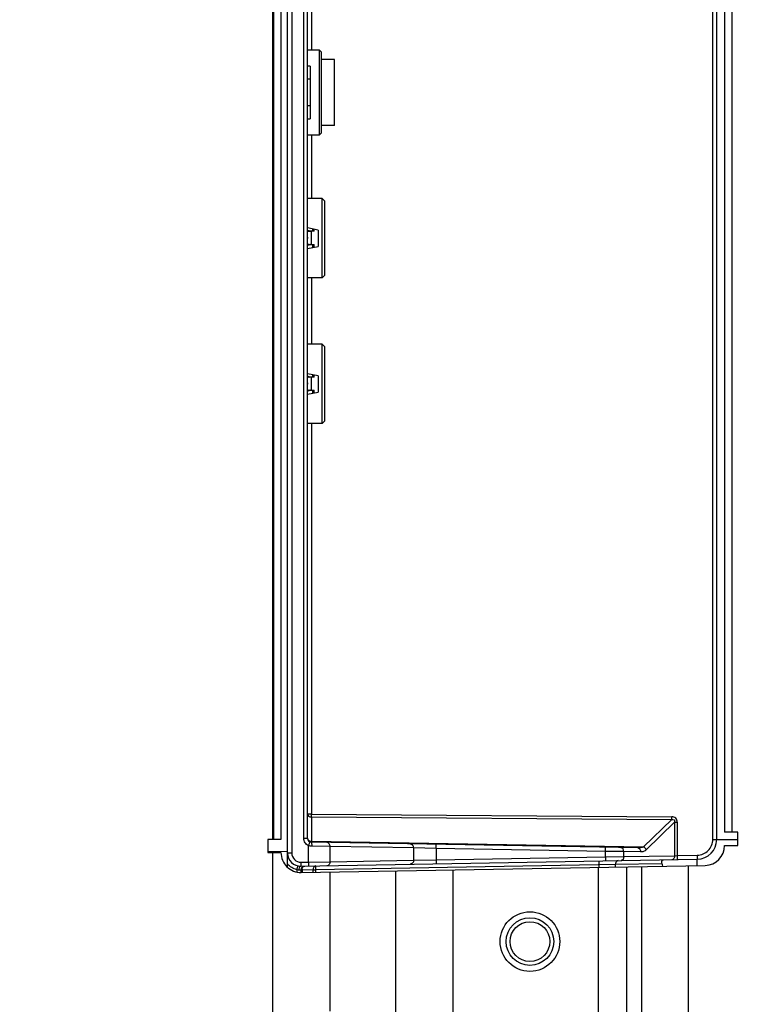
# Model space of a CAD drawing. Units: millimetres. Extents: x 0 to 1189, y 0 to 841.
# Drawn here: x 1073 to 1101, y 376 to 413 of the extents above; entities that cross this region are included whole.
import ezdxf

# ---------------------------------------------------------------- set-up
doc = ezdxf.new("R2010")
doc.units = ezdxf.units.MM
doc.header["$LTSCALE"] = 65.395
doc.layers.get('0').update_dxf_attribs({"linetype": 'CONTINUOUS'})
for name, color, linetype in [('3_ALL_AXES', 7, 'CONTINUOUS'), ('7_ALL_FEATURES', 7, 'CONTINUOUS'), ('DEF_DRAFT_DIM', 7, 'CONTINUOUS')]:
    doc.layers.add(name, color=color, linetype=linetype)
doc.styles.add('TEXTSTYLE_2', font='txt')
doc.dimstyles.new('DIMSTYLE_4', dxfattribs={"dimtxt": 8, "dimasz": 3, "dimexe": 0.8, "dimexo": 0.2, "dimgap": 2, "dimtad": 1, "dimdec": 1, "dimlfac": 2, "dimdsep": 46, "dimtxsty": 'TEXTSTYLE_2', "dimblk": 'OPEN', "dimblk1": 'OPEN', "dimblk2": 'OPEN', "dimcen": 0.09, "dimazin": 2, "dimtp": 0.5, "dimtm": 0.5, "dimtfac": 1, "dimtdec": 1, "dimtofl": 0, "dimtmove": 0, "dimatfit": 3, "dimldrblk": 'OPEN', "dimfxl": 1, "dimtolj": 1, "dimarcsym": 0})

# ---------------------------------------------------------------- blocks, each defined once
blk = doc.blocks.new('_OPEN')
at = {"color": 0, "linetype": 'ByBlock'}
for p, q in [((0, 0), (-1, 0.117)), ((-1, -0.117), (0, 0)), ((-1, 0), (0, 0))]:
    blk.add_line(p, q, dxfattribs=at)
blk = doc.blocks.new('*D16')
at = {"layer": 'DEF_DRAFT_DIM', "color": 2, "linetype": 'Continuous', "transparency": 16777216}
for p, q in [((972.419, 387.915), (972.419, 507.565)), ((1163.169, 476.865), (1163.169, 507.565)), ((972.419, 506.765), (1067.794, 506.765)), ((1163.169, 506.765), (1067.794, 506.765))]:
    blk.add_line(p, q, dxfattribs=at)
at = {"layer": 'DEF_DRAFT_DIM', "color": 2, "linetype": 'Continuous', "transparency": 16777216, "xscale": 3, "yscale": 3, "zscale": 3, "rotation": 180}
blk.add_blockref('_OPEN', (972.419, 506.765), dxfattribs=at)
at = {"layer": 'DEF_DRAFT_DIM', "color": 2, "linetype": 'Continuous', "transparency": 16777216, "xscale": 3, "yscale": 3, "zscale": 3}
blk.add_blockref('_OPEN', (1163.169, 506.765), dxfattribs=at)
at = {"layer": 'DEF_DRAFT_DIM', "color": 2, "linetype": 'Continuous', "transparency": 16777216, "insert": (1067.794, 516.765), "char_height": 8, "width": 41.93309, "attachment_point": 2, "line_spacing_factor": 0.9, "style": 'TEXTSTYLE_2'}
blk.add_mtext('{\\ftxt;\\W0.0001;\\H0.0001;\\~}{\\ftxt;\\W3.4944237918;\\H8.0; }{\\ftxt;\\W0.0001;\\H0.0001;\\~}', dxfattribs=at)

msp = doc.modelspace()

# ---------------------------------------------------------------- linework, layer by layer
at = {"color": 7, "linetype": 'Continuous'}
for p, q in [((1084.469, 412.1155), (1084.019, 412.1155)), ((1084.469, 408.9155), (1084.469, 412.1155)), ((1084.469, 412.1155), (1084.544, 412.0405)), ((1084.544, 408.9905), (1084.544, 412.0405)), ((1084.119, 411.5142), (1084.019, 411.5142)), ((1084.119, 411.5142), (1084.119, 409.5167)), ((1085.044, 411.7655), (1084.544, 411.7655)), ((1085.044, 409.2655), (1085.044, 411.7655)), ((1084.119, 411.0155), (1084.019, 411.0155)), ((1084.119, 410.0155), (1084.019, 410.0155)), ((1084.019, 409.5167), (1084.119, 409.5167)), ((1085.044, 409.2655), (1084.544, 409.2655)), ((1084.019, 408.9155), (1084.469, 408.9155)), ((1084.469, 408.9155), (1084.544, 408.9905))]:
    msp.add_line(p, q, dxfattribs=at)
at = {"layer": '3_ALL_AXES', "color": 7, "linetype": 'Continuous'}
msp.add_circle((1092.419, 378.4655), 1.125, dxfattribs=at)
at = {"layer": '7_ALL_FEATURES', "color": 7, "linetype": 'Continuous'}
for p, q in [((1083.269, 381.2671), (1083.269, 444.2939)), ((1083.4268, 443.5023), (1083.4268, 381.8024)), ((1082.6989, 443.2373), (1082.6989, 382.3237)), ((1082.7495, 382.3237), (1082.7495, 443.2373)), ((1083.019, 443.2373), (1083.019, 382.3237)), ((1083.8768, 382.3629), (1083.8768, 443.2181)), ((1084.019, 382.3629), (1084.019, 443.2181)), ((1099.3216, 382.3222), (1099.3216, 443.2457)), ((1099.469, 382.3222), (1099.469, 443.2457)), ((1099.769, 442.9711), (1099.769, 382.5899)), ((1100.044, 442.9711), (1100.044, 382.5899)), ((1084.1663, 414.5155), (1084.1663, 412.1155)), ((1084.1663, 408.9155), (1084.1663, 406.5155)), ((1084.569, 406.5155), (1084.019, 406.5155)), ((1084.569, 403.5155), (1084.569, 406.5155)), ((1084.569, 406.5155), (1084.669, 406.4155)), ((1084.669, 403.6155), (1084.669, 406.4155)), ((1084.419, 405.3241), (1084.019, 405.4018)), ((1084.019, 405.2885), (1084.0773, 405.2885)), ((1084.0773, 405.2885), (1084.0263, 405.3043)), ((1084.269, 405.2755), (1084.0889, 405.2755)), ((1084.1745, 404.7755), (1084.1745, 405.2755)), ((1084.219, 405.2755), (1084.219, 405.363)), ((1084.269, 405.2755), (1084.269, 405.3532)), ((1084.419, 405.3241), (1084.419, 404.7068)), ((1084.0773, 404.7625), (1084.019, 404.7625)), ((1084.0254, 405.0505), (1084.0216, 405.0505)), ((1084.0216, 405.0005), (1084.0254, 405.0005)), ((1084.0254, 405.0505), (1084.0254, 405.0005)), ((1084.0263, 404.7466), (1084.0773, 404.7625)), ((1084.0889, 404.7755), (1084.269, 404.7755)), ((1084.219, 404.668), (1084.219, 404.7755)), ((1084.269, 404.6777), (1084.269, 404.7755)), ((1084.019, 404.6291), (1084.419, 404.7068)), ((1084.569, 403.5155), (1084.019, 403.5155)), ((1084.1663, 403.5155), (1084.1663, 401.0155)), ((1084.569, 403.5155), (1084.669, 403.6155)), ((1084.569, 401.0155), (1084.019, 401.0155)), ((1084.569, 398.0155), (1084.569, 401.0155)), ((1084.569, 401.0155), (1084.669, 400.9155)), ((1084.669, 398.1155), (1084.669, 400.9155)), ((1084.419, 399.8241), (1084.019, 399.9018)), ((1084.019, 399.7885), (1084.0773, 399.7885)), ((1084.0254, 399.5505), (1084.0216, 399.5505)), ((1084.0254, 399.5505), (1084.0254, 399.5005)), ((1084.0773, 399.7885), (1084.0263, 399.8043)), ((1084.269, 399.7755), (1084.0889, 399.7755)), ((1084.1745, 399.2755), (1084.1745, 399.7755)), ((1084.219, 399.7755), (1084.219, 399.863)), ((1084.269, 399.7755), (1084.269, 399.8532)), ((1084.419, 399.8241), (1084.419, 399.2068)), ((1084.0773, 399.2625), (1084.019, 399.2625)), ((1084.019, 399.1291), (1084.419, 399.2068)), ((1084.0216, 399.5005), (1084.0254, 399.5005)), ((1084.0263, 399.2466), (1084.0773, 399.2625)), ((1084.0889, 399.2755), (1084.269, 399.2755)), ((1084.219, 399.168), (1084.219, 399.2755)), ((1084.269, 399.1777), (1084.269, 399.2755)), ((1084.569, 398.0155), (1084.669, 398.1155)), ((1084.569, 398.0155), (1084.019, 398.0155)), ((1084.1663, 398.0155), (1084.1663, 383.2765)), ((1084.1663, 383.2765), (1084.019, 383.2765)), ((1084.1663, 383.2765), (1097.7687, 383.1782)), ((1084.1663, 383.1705), (1097.7687, 383.0721)), ((1084.1663, 383.1705), (1084.1663, 382.2568)), ((1097.7687, 383.0721), (1096.7083, 382.0379)), ((1097.8758, 382.9697), (1096.8117, 381.9318)), ((1097.8758, 382.9697), (1097.9793, 382.9697)), ((1097.8758, 382.9697), (1097.8758, 381.7055)), ((1097.9793, 382.9697), (1097.9793, 381.7091)), ((1100.269, 382.5899), (1099.769, 382.5899)), ((1100.269, 382.0899), (1100.269, 382.5899)), ((1083.0189, 382.3237), (1082.519, 382.3237)), ((1082.519, 382.3237), (1082.519, 381.8237)), ((1083.8768, 382.3629), (1084.019, 382.3629)), ((1084.0598, 381.4661), (1084.0598, 382.0866)), ((1084.1663, 382.2568), (1096.7083, 382.0379)), ((1096.4946, 381.9977), (1084.1663, 382.2129)), ((1099.3216, 382.3222), (1100.2721, 382.3222)), ((1099.769, 382.0899), (1100.269, 382.0899)), ((1082.519, 381.8237), (1083.019, 381.8237)), ((1082.5199, 381.8785), (1083.269, 381.8655)), ((1082.6989, 381.8237), (1082.6989, 375.1073)), ((1083.4268, 381.8024), (1083.269, 381.8024)), ((1084.8735, 382.0528), (1084.1913, 382.0629)), ((1088.0265, 381.9978), (1084.8735, 382.0528)), ((1084.8735, 381.4781), (1084.8735, 382.0528)), ((1088.8751, 381.9807), (1088.0265, 381.9978)), ((1088.0265, 381.9978), (1088.0265, 381.5332)), ((1095.2721, 381.8691), (1088.8751, 381.9807)), ((1088.8751, 381.9807), (1088.8751, 381.5502)), ((1095.9618, 381.8588), (1095.2721, 381.8691)), ((1095.2721, 381.6619), (1095.2721, 381.8691)), ((1096.5981, 381.8477), (1095.9618, 381.8588)), ((1095.9618, 381.6721), (1095.9618, 381.8588)), ((1095.9618, 381.6721), (1097.8758, 381.7055)), ((1097.8758, 381.7055), (1097.9793, 381.7091)), ((1097.9793, 381.7091), (1098.7321, 381.7223)), ((1083.769, 381.3111), (1098.7321, 381.5723)), ((1083.7742, 381.4611), (1084.0598, 381.4661)), ((1083.7821, 381.0738), (1099.0321, 381.34)), ((1084.0598, 381.4661), (1084.8735, 381.4781)), ((1094.9961, 381.3571), (1084.3369, 381.171)), ((1084.8735, 381.4781), (1088.0265, 381.5332)), ((1088.0265, 381.5332), (1088.8751, 381.5502)), ((1088.8751, 381.5502), (1095.2721, 381.6619)), ((1095.6416, 381.3702), (1094.9961, 381.3571)), ((1095.0178, 381.3575), (1095.0178, 381.2695)), ((1095.2721, 381.6619), (1095.9618, 381.6721)), ((1097.4058, 381.401), (1095.6416, 381.3702)), ((1095.6416, 381.3702), (1095.6416, 381.2808)), ((1083.6163, 381.178), (1083.6163, 381.0916)), ((1083.769, 381.1637), (1083.6953, 381.1611)), ((1083.769, 381.1637), (1083.8129, 381.1637)), ((1083.769, 381.1637), (1083.769, 381.0738)), ((1084.233, 381.171), (1083.8129, 381.1637)), ((1083.8129, 381.1637), (1083.8129, 381.0738)), ((1084.233, 381.171), (1084.3369, 381.171)), ((1084.233, 381.0816), (1084.233, 381.171)), ((1084.3369, 381.0835), (1084.3369, 381.171)), ((1084.8652, 381.0927), (1084.8652, 375.8382)), ((1087.3397, 381.1359), (1087.3397, 375.795)), ((1089.506, 381.1737), (1089.506, 375.7572)), ((1094.9976, 381.2695), (1094.9976, 375.6614)), ((1096.0583, 381.2881), (1096.0583, 375.6429)), ((1096.6367, 375.6328), (1096.6367, 381.2982)), ((1098.4045, 375.6019), (1098.4045, 381.329))]:
    msp.add_line(p, q, dxfattribs=at)
at = {"layer": '7_ALL_FEATURES', "color": 153, "linetype": 'Continuous', "true_color": 0x34a0ef}
msp.add_line((1082.919, 381.8716), (1082.919, 381.8237), dxfattribs=at)
at = {"layer": '7_ALL_FEATURES', "color": 6, "linetype": 'Continuous'}
for radius in [0.9, 0.75]:
    msp.add_circle((1092.419, 378.4655), radius, dxfattribs=at)
at = {"layer": '7_ALL_FEATURES', "color": 7, "linetype": 'Continuous'}
for centre, radius, start, end in [((1084.0895, 405.5609), 0.2855, 255.69163, 267.42641), ((1084.0889, 405.5547), 0.2792, 267.48861, 269.99926), ((1084.1645, 405.5692), 0.294, 252.7427, 258.38326), ((1084.1623, 405.5583), 0.2829, 258.38652, 269.95362), ((1084.0895, 404.49), 0.2855, 92.57359, 104.30837), ((1084.0889, 404.4962), 0.2792, 90.00074, 92.51139), ((1084.1645, 404.4817), 0.294, 101.61674, 107.2573), ((1084.1623, 404.4926), 0.2829, 90.04638, 101.61348), ((1084.0895, 400.0609), 0.2855, 255.69163, 267.42641), ((1084.0889, 400.0547), 0.2792, 267.48861, 269.99926), ((1084.1645, 400.0692), 0.294, 252.7427, 258.38326), ((1084.1623, 400.0583), 0.2829, 258.38652, 269.95362), ((1084.0895, 398.99), 0.2855, 92.57359, 104.30837), ((1084.0889, 398.9962), 0.2792, 90.00074, 92.51139), ((1084.1645, 398.9817), 0.294, 101.61674, 107.2573), ((1084.1623, 398.9926), 0.2829, 90.04638, 101.61348), ((1084.169, 382.3629), 0.15, 180, 269), ((1084.1688, 382.4661), 0.2093, 260.25075, 269.3155), ((1098.719, 382.3222), 0.75, 271, 360), ((1099.019, 382.0899), 0.75, 271, 360), ((1083.769, 381.8237), 0.75, 180, 271), ((1083.7604, 381.8024), 0.4914, 180, 271), ((1083.919, 381.1637), 0.15, 116.42862, 180), ((1084.0224, 381.1656), 0.2095, 171.43322, 180.5216)]:
    msp.add_arc(centre, radius, start, end, dxfattribs=at)
for points, knots in [([(1084.019, 383.2765), (1084.019, 383.2479), (1084.0625, 383.1855), (1084.13, 383.1709), (1084.1663, 383.1705)], [0, 0, 0, 0, 0.4405269, 1, 1, 1, 1]), ([(1084.1663, 383.1705), (1084.1663, 383.178), (1084.166, 383.2134), (1084.1661, 383.2487), (1084.1663, 383.2765)], [0, 0, 0, 0, 0.2143218, 1, 1, 1, 1]), ([(1097.7687, 383.1782), (1097.7686, 383.1684), (1097.7684, 383.1331), (1097.7684, 383.0977), (1097.7687, 383.0721)], [0, 0, 0, 0, 0.275893, 1, 1, 1, 1]), ([(1097.9793, 382.9697), (1097.9793, 383.024), (1097.9431, 383.1441), (1097.8231, 383.1778), (1097.7687, 383.1782)], [0, 0, 0, 0, 0.4995021, 1, 1, 1, 1]), ([(1097.7687, 383.0721), (1097.799, 383.0795), (1097.8609, 383.0843), (1097.8857, 383.0171), (1097.8797, 382.9853), (1097.8758, 382.9697)], [0, 0, 0, 0, 0.4928874, 0.7461253, 1, 1, 1, 1]), ([(1084.0598, 382.0866), (1084.0067, 382.1091), (1083.9117, 382.1872), (1083.8768, 382.3052), (1083.8768, 382.3629)], [0, 0, 0, 0, 0.4998263, 1, 1, 1, 1]), ([(1084.0335, 382.3174), (1084.0384, 382.31), (1084.0647, 382.2806), (1084.1036, 382.265), (1084.1334, 382.2598)], [0, 0, 0, 0, 0.2266967, 1, 1, 1, 1]), ([(1084.0598, 382.0866), (1084.0671, 382.104), (1084.0803, 382.136), (1084.0952, 382.1743), (1084.1039, 382.1988), (1084.1086, 382.2123), (1084.1098, 382.219), (1084.1114, 382.2243), (1084.1104, 382.2248)], [0, 0, 0, 0, 0.3828068, 0.7058789, 0.8295746, 0.9216158, 0.9787486, 1, 1, 1, 1]), ([(1084.1663, 382.2129), (1084.1654, 382.2129), (1084.1673, 382.219), (1084.1654, 382.2252), (1084.1665, 382.2401), (1084.1663, 382.2506), (1084.1663, 382.2568)], [0, 0, 0, 0, 0.0657594, 0.2600467, 0.5754949, 1, 1, 1, 1]), ([(1084.1913, 382.0629), (1084.1916, 382.082), (1084.1912, 382.117), (1084.1862, 382.1649), (1084.1807, 382.194), (1084.1715, 382.2128), (1084.1663, 382.2129)], [0, 0, 0, 0, 0.3690178, 0.6837455, 0.9001619, 1, 1, 1, 1]), ([(1084.8735, 382.0528), (1084.8736, 382.09), (1084.8512, 382.1644), (1084.7798, 382.2022), (1084.7462, 382.2028)], [0, 0, 0, 0, 0.5251679, 1, 1, 1, 1]), ([(1088.0265, 381.9978), (1088.0267, 382.0349), (1088.0042, 382.1094), (1087.9328, 382.1471), (1087.8992, 382.1477)], [0, 0, 0, 0, 0.5251679, 1, 1, 1, 1]), ([(1088.8751, 381.9807), (1088.8754, 381.9998), (1088.8758, 382.0351), (1088.8764, 382.077), (1088.8759, 382.1035), (1088.8765, 382.1183), (1088.8748, 382.1246), (1088.876, 382.1307), (1088.8751, 382.1307)], [0, 0, 0, 0, 0.3825289, 0.7067964, 0.8311173, 0.9235264, 0.9804959, 1, 1, 1, 1]), ([(1098.7321, 381.7223), (1098.8835, 381.7249), (1099.1965, 381.8554), (1099.3216, 382.1707), (1099.3216, 382.3222)], [0, 0, 0, 0, 0.499977, 1, 1, 1, 1]), ([(1083.4268, 381.8024), (1083.4268, 381.7144), (1083.5014, 381.5308), (1083.6862, 381.4595), (1083.7742, 381.4611)], [0, 0, 0, 0, 0.5002047, 1, 1, 1, 1]), ([(1095.2721, 381.8691), (1095.2724, 381.8882), (1095.2728, 381.9234), (1095.2734, 381.9654), (1095.2729, 381.9918), (1095.2735, 382.0066), (1095.2718, 382.013), (1095.2731, 382.019), (1095.2721, 382.019)], [0, 0, 0, 0, 0.3825289, 0.7067964, 0.8311173, 0.9235264, 0.9804959, 1, 1, 1, 1]), ([(1095.9618, 381.8588), (1095.9621, 381.8953), (1095.9489, 381.9633), (1095.887, 382.0083), (1095.8583, 382.0088)], [0, 0, 0, 0, 0.5595734, 1, 1, 1, 1]), ([(1096.4946, 381.9977), (1096.5234, 381.9972), (1096.5852, 381.9522), (1096.5984, 381.8842), (1096.5981, 381.8477)], [0, 0, 0, 0, 0.4404266, 1, 1, 1, 1]), ([(1096.8117, 381.9318), (1096.7968, 381.9173), (1096.7356, 381.8688), (1096.655, 381.8467), (1096.5981, 381.8477)], [0, 0, 0, 0, 0.2681637, 1, 1, 1, 1]), ([(1097.8758, 381.7055), (1097.8762, 381.669), (1097.863, 381.601), (1097.8011, 381.556), (1097.7724, 381.5555)], [0, 0, 0, 0, 0.5595734, 1, 1, 1, 1]), ([(1097.9793, 381.7091), (1097.9796, 381.69), (1097.98, 381.6548), (1097.9806, 381.6128), (1097.9801, 381.5864), (1097.9807, 381.5715), (1097.979, 381.5652), (1097.9803, 381.5592), (1097.9793, 381.5591)], [0, 0, 0, 0, 0.3825289, 0.7067964, 0.8311173, 0.9235264, 0.9804959, 1, 1, 1, 1]), ([(1098.7321, 381.7223), (1098.7324, 381.7031), (1098.7328, 381.6679), (1098.7334, 381.6259), (1098.7329, 381.5995), (1098.7335, 381.5847), (1098.7318, 381.5783), (1098.733, 381.5723), (1098.7321, 381.5723)], [0, 0, 0, 0, 0.3825289, 0.7067964, 0.8311173, 0.9235264, 0.9804959, 1, 1, 1, 1]), ([(1083.7742, 381.4611), (1083.7745, 381.442), (1083.7748, 381.4067), (1083.7743, 381.3648), (1083.773, 381.3382), (1083.7722, 381.3237), (1083.7708, 381.3167), (1083.7701, 381.3111), (1083.769, 381.3111)], [0, 0, 0, 0, 0.3811435, 0.7043488, 0.8284097, 0.9208477, 0.9783367, 1, 1, 1, 1]), ([(1084.0598, 381.4661), (1084.0601, 381.4469), (1084.0603, 381.4117), (1084.0598, 381.3698), (1084.0586, 381.3432), (1084.0577, 381.3287), (1084.0564, 381.3217), (1084.0556, 381.3161), (1084.0545, 381.3161)], [0, 0, 0, 0, 0.3811435, 0.7043488, 0.8284097, 0.9208477, 0.9783367, 1, 1, 1, 1]), ([(1084.8735, 381.4781), (1084.8736, 381.4409), (1084.8512, 381.3665), (1084.7798, 381.3287), (1084.7462, 381.3282)], [0, 0, 0, 0, 0.5251679, 1, 1, 1, 1]), ([(1088.0265, 381.5332), (1088.0267, 381.496), (1088.0042, 381.4215), (1087.9328, 381.3838), (1087.8992, 381.3832)], [0, 0, 0, 0, 0.5251679, 1, 1, 1, 1]), ([(1088.8751, 381.5502), (1088.8754, 381.5311), (1088.8758, 381.4959), (1088.8764, 381.4539), (1088.8759, 381.4275), (1088.8765, 381.4126), (1088.8748, 381.4063), (1088.876, 381.4002), (1088.8751, 381.4002)], [0, 0, 0, 0, 0.3825289, 0.7067964, 0.8311173, 0.9235264, 0.9804959, 1, 1, 1, 1]), ([(1095.0173, 381.5074), (1095.0163, 381.5074), (1095.0178, 381.5014), (1095.016, 381.495), (1095.0168, 381.4802), (1095.0163, 381.4538), (1095.0171, 381.4118), (1095.0175, 381.3766), (1095.0178, 381.3575)], [0, 0, 0, 0, 0.0194007, 0.0763473, 0.1687564, 0.2930905, 0.6174085, 1, 1, 1, 1]), ([(1095.2721, 381.6619), (1095.2724, 381.6427), (1095.2728, 381.6075), (1095.2734, 381.5655), (1095.2729, 381.5391), (1095.2735, 381.5243), (1095.2718, 381.5179), (1095.2731, 381.5119), (1095.2721, 381.5119)], [0, 0, 0, 0, 0.3825289, 0.7067964, 0.8311173, 0.9235264, 0.9804959, 1, 1, 1, 1]), ([(1095.7451, 381.5201), (1095.7164, 381.5196), (1095.6545, 381.4747), (1095.6413, 381.4067), (1095.6416, 381.3702)], [0, 0, 0, 0, 0.4404266, 1, 1, 1, 1]), ([(1095.9618, 381.6721), (1095.9621, 381.6356), (1095.9489, 381.5676), (1095.887, 381.5226), (1095.8583, 381.5221)], [0, 0, 0, 0, 0.5595734, 1, 1, 1, 1]), ([(1097.4058, 381.401), (1097.3926, 381.4327), (1097.3839, 381.4946), (1097.4317, 381.5496), (1097.4549, 381.55)], [0, 0, 0, 0, 0.5963437, 1, 1, 1, 1]), ([(1098.7329, 381.3348), (1098.7325, 381.3619), (1098.7319, 381.413), (1098.7314, 381.4741), (1098.731, 381.5174), (1098.7315, 381.5419), (1098.7305, 381.5607), (1098.7322, 381.5679), (1098.7313, 381.5723), (1098.7321, 381.5723)], [0, 0, 0, 0, 0.3420306, 0.6452196, 0.7746994, 0.8836336, 0.964855, 0.9902716, 1, 1, 1, 1]), ([(1083.648, 381.324), (1083.649, 381.3238), (1083.6464, 381.3182), (1083.6468, 381.3117), (1083.643, 381.2974), (1083.638, 381.2716), (1083.6285, 381.2308), (1083.6207, 381.1966), (1083.6163, 381.178)], [0, 0, 0, 0, 0.0194712, 0.076385, 0.1687198, 0.292966, 0.6171854, 1, 1, 1, 1]), ([(1083.6953, 381.1611), (1083.6889, 381.1609), (1083.6618, 381.1615), (1083.6351, 381.1692), (1083.6163, 381.178)], [0, 0, 0, 0, 0.2346162, 1, 1, 1, 1]), ([(1083.769, 381.3111), (1083.7586, 381.3109), (1083.7275, 381.2956), (1083.7012, 381.2382), (1083.6949, 381.189), (1083.6953, 381.1611)], [0, 0, 0, 0, 0.1737306, 0.5332119, 1, 1, 1, 1]), ([(1083.8513, 381.2803), (1083.8557, 381.2854), (1083.8732, 381.3028), (1083.8983, 381.3134), (1083.9163, 381.3137)], [0, 0, 0, 0, 0.2716522, 1, 1, 1, 1]), ([(1084.3364, 381.321), (1084.3077, 381.3205), (1084.2459, 381.2755), (1084.2327, 381.2075), (1084.233, 381.171)], [0, 0, 0, 0, 0.4404259, 1, 1, 1, 1]), ([(1084.3369, 381.171), (1084.3366, 381.1901), (1084.3362, 381.2254), (1084.3355, 381.2674), (1084.3359, 381.2938), (1084.3351, 381.3086), (1084.337, 381.3149), (1084.3355, 381.321), (1084.3364, 381.321)], [0, 0, 0, 0, 0.3825915, 0.7069095, 0.8312436, 0.9236527, 0.9805993, 1, 1, 1, 1])]:
    msp.add_open_spline(points, degree=3, knots=knots, dxfattribs=at)
for points in [[(1084.019, 382.3629), (1084.019, 382.3469), (1084.0246, 382.3306), (1084.0335, 382.3174)], [(1084.1913, 382.0629), (1084.1468, 382.0636), (1084.1017, 382.0715), (1084.0598, 382.0866)], [(1096.7083, 382.0379), (1096.643, 382.0065), (1096.5671, 381.9964), (1096.4946, 381.9977)], [(1096.8117, 381.9318), (1096.7901, 381.9762), (1096.7521, 382.0152), (1096.7083, 382.0379)], [(1083.6163, 381.178), (1083.4837, 381.2092), (1083.3559, 381.2884), (1083.269, 381.3934)], [(1097.4354, 381.3123), (1097.4273, 381.3424), (1097.4178, 381.3722), (1097.4058, 381.401)], [(1083.8152, 381.1968), (1083.8184, 381.2176), (1083.8248, 381.2382), (1083.8349, 381.2566)], [(1083.8349, 381.2566), (1083.8395, 381.265), (1083.845, 381.2731), (1083.8513, 381.2803)]]:
    msp.add_open_spline(points, degree=3, dxfattribs=at)

# ---------------------------------------------------------------- dimensions: what is measured, and where the dimension line sits
at = {"layer": 'DEF_DRAFT_DIM', "color": 2, "linetype": 'Continuous'}
dim = msp.add_linear_dim(base=(972.419, 506.7655), p1=(1163.169, 476.6655), p2=(972.419, 387.7155), angle=180, text='{\\ftxt;\\W0.0001;\\H0.0001;\\~}{\\ftxt;\\W3.4944237918;\\H8.0; }{\\ftxt;\\W0.0001;\\H0.0001;\\~}', dimstyle='DIMSTYLE_4', dxfattribs=at)
dim.commit()
dim.dimension.update_dxf_attribs({"geometry": '*D16', "text_midpoint": (1067.8067, 506.7655), "dimtype": 160})

doc.saveas('drawing.dxf')
